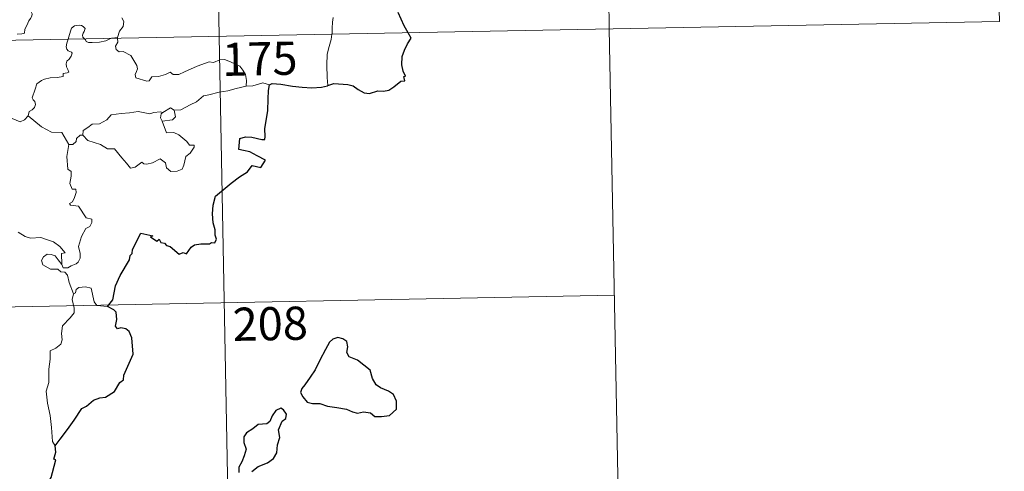
# Model space of a CAD drawing. Units: metres. Extents: x 631550 to 636061, y 4671438 to 4674492.
# Drawn here: x 632139 to 632362, y 4673404 to 4673506 of the extents above; entities that cross this region are included whole.
import ezdxf
from ezdxf.enums import TextEntityAlignment as Align

# ---------------------------------------------------------------- set-up
doc = ezdxf.new("R2010")
doc.units = ezdxf.units.M
doc.header["$MEASUREMENT"] = 0
doc.layers.add('Carátula', color=7, linetype='Continuous', lineweight=0)
doc.styles.add('Style-arial', font='arial.shx', dxfattribs={"bigfont": 'arialbig.shx'})

msp = doc.modelspace()

# ---------------------------------------------------------------- linework, layer by layer
at = {"layer": 'Carátula', "color": 7, "linetype": 'Continuous', "lineweight": 0}
for p, q in [((632179.87, 4673743.51), (632184.45, 4673502.62)), ((632269.28, 4673684.97), (632272.72, 4673504.3)), ((632358.69, 4673626.43), (632360.98, 4673505.98)), ((631831.4, 4673495.9), (632360.98, 4673505.98)), ((632272.72, 4673504.3), (632275.01, 4673383.85)), ((632184.45, 4673502.62), (632190.18, 4673201.52)), ((631832.53, 4673435.67), (632273.86, 4673444.07))]:
    msp.add_line(p, q, dxfattribs=at)
at = {"layer": 'Carátula', "color": 7, "linetype": 'Continuous', "lineweight": 0, "flags": 128}
for points in [[(632138.76, 4673503.16), (632139.79, 4673503.18), (632140.43, 4673503.33), (632140.53, 4673504.22), (632140.93, 4673505.08), (632141.4, 4673506.14), (632141.8, 4673506.65), (632142.1, 4673507.2), (632142.14, 4673507.69), (632141.87, 4673508.3), (632141.62, 4673508.89), (632141.7, 4673509.87), (632141.68, 4673510.95), (632142.24, 4673510.9), (632142.76, 4673510.69), (632142.79, 4673511.13), (632142.54, 4673512.14), (632142.1, 4673512.9), (632141.37, 4673514.34), (632141.26, 4673514.75), (632141.27, 4673515.24), (632141.53, 4673515.68), (632142, 4673516.37), (632142, 4673516.96)], [(632162.46, 4673506.81), (632162.89, 4673506.01), (632162.77, 4673504.84), (632161.93, 4673503.83), (632161.42, 4673502.37)], [(632210.27, 4673506.89), (632210.09, 4673505.83), (632210.05, 4673504.49), (632210, 4673503.21), (632209.98, 4673503.11)], [(632154, 4673502.04), (632153.61, 4673502.42), (632153.51, 4673502.88), (632153.71, 4673503.38), (632153.95, 4673503.72), (632154.16, 4673504.42), (632153.71, 4673504.83), (632153.3, 4673505.06), (632152.79, 4673505.18), (632151.74, 4673505.01), (632151.08, 4673504.49), (632150.83, 4673503.83), (632150.44, 4673502.49), (632150.28, 4673501.97)], [(632209.98, 4673503.11), (632209.78, 4673501.88), (632209.32, 4673500.35), (632208.9, 4673498.61), (632208.83, 4673496.09), (632208.87, 4673493.35), (632209.06, 4673491.48)], [(632150.28, 4673501.97), (632150, 4673501.11), (632149.84, 4673500.23), (632149.99, 4673499.74), (632150.31, 4673499.33), (632151.05, 4673499.05), (632151.18, 4673498.79), (632150.99, 4673498.15), (632150.49, 4673497.47), (632150.02, 4673497.05), (632149.83, 4673496.44), (632149.93, 4673495.74), (632150.24, 4673495.12), (632150.41, 4673494.53), (632150.08, 4673494.36), (632149.2, 4673494.22), (632149.14, 4673493.55), (632147.84, 4673493.32), (632146.2, 4673493.23), (632144.91, 4673492.97), (632144.25, 4673492.63), (632143.2, 4673491.88), (632142.82, 4673490.7), (632142.16, 4673488.74), (632142.4, 4673488.26), (632142.77, 4673487.89), (632142.9, 4673487.2), (632142.66, 4673486.56), (632142.15, 4673486.03), (632141.5, 4673485.64), (632141.28, 4673484.65)], [(632159.92, 4673502.16), (632159.56, 4673502.02), (632158.82, 4673501.61), (632157.38, 4673501.3), (632155.73, 4673501.24), (632154.88, 4673501.24), (632154.4, 4673501.47), (632154.2, 4673501.85), (632154, 4673502.04)], [(632161.42, 4673502.37), (632160.85, 4673502.28), (632160.12, 4673502.23), (632159.92, 4673502.16)], [(632161.45, 4673502.18), (632161.54, 4673501.34), (632161.02, 4673500.41), (632161.18, 4673499.66)], [(632161.42, 4673502.37), (632161.45, 4673502.18)], [(632161.18, 4673499.66), (632161.8, 4673499.1), (632162.71, 4673499.17), (632164.48, 4673498.3), (632165.8, 4673496.07), (632165.97, 4673495.31), (632165.72, 4673494.68), (632165.42, 4673494.03), (632165.62, 4673493.26), (632168.09, 4673492.51), (632168.63, 4673492.54), (632169.23, 4673493.47), (632170.74, 4673493.55), (632172.3, 4673493.98), (632173.4, 4673494.51), (632174.04, 4673494.04), (632175.35, 4673493.99), (632176.61, 4673494.6), (632179.45, 4673495.91), (632182.23, 4673496.89), (632183.18, 4673496.74), (632184.63, 4673497.3), (632185.7, 4673497.4), (632187.03, 4673496.83), (632189.11, 4673495.9), (632189.8, 4673495.01), (632190.42, 4673493.98), (632190.64, 4673492.63), (632190.6, 4673491.37)], [(632195.82, 4673491.64), (632194.35, 4673492.09), (632192.07, 4673491.46), (632190.6, 4673491.37)], [(632190.6, 4673491.37), (632188.31, 4673490.87), (632186.4, 4673490.31), (632184.48, 4673489.98), (632182.1, 4673489.4), (632180.91, 4673489.18), (632179.33, 4673487.84), (632177.88, 4673487.14), (632175.75, 4673486.04), (632174.3, 4673485.9)], [(632141.28, 4673484.65), (632140.41, 4673483.78), (632139.4, 4673483.28), (632135.43, 4673484.97), (632134.92, 4673485.97), (632134.05, 4673486.18), (632133.17, 4673487.23), (632132.99, 4673488.19)], [(632153.65, 4673480.27), (632153.66, 4673481.33), (632154.75, 4673482.01), (632155.71, 4673482.78), (632157.35, 4673482.87), (632159.07, 4673483.74), (632160.03, 4673484.89), (632162.27, 4673485.18), (632164.14, 4673485.33), (632166.12, 4673485.66)], [(632166.12, 4673485.66), (632168.78, 4673485.14), (632169.66, 4673485.4), (632171.12, 4673485.57), (632171.69, 4673485.4)], [(632171.69, 4673485.4), (632171.31, 4673485.11), (632171.21, 4673484.19), (632171.54, 4673483.43)], [(632174.3, 4673485.9), (632174.55, 4673484.45), (632173.88, 4673483.77), (632171.54, 4673483.43)], [(632171.69, 4673485.4), (632173.48, 4673486.44), (632174.3, 4673485.9)], [(632150.45, 4673478.16), (632148.84, 4673480.9), (632146.56, 4673480.94), (632144.3, 4673482.16), (632141.28, 4673484.65)], [(632171.54, 4673483.43), (632172.58, 4673480.83), (632174.2, 4673480.88), (632175.33, 4673480.35), (632177.14, 4673478.83), (632177.78, 4673478.03), (632178.84, 4673478.05), (632178.81, 4673477.56), (632177.87, 4673476.19), (632176.92, 4673475.49), (632176.46, 4673473.47), (632176.12, 4673472.57), (632174.99, 4673472.14), (632173.54, 4673472.03), (632172.52, 4673472.87), (632172.32, 4673474.05), (632171.1, 4673474.91), (632169.38, 4673474.04), (632168.06, 4673473.76), (632167.45, 4673473.79), (632166.96, 4673474.19), (632165.44, 4673473.06), (632164.41, 4673472.8), (632163.49, 4673473.92), (632162.46, 4673475.14), (632160.77, 4673477.21), (632159.19, 4673477.22), (632157.64, 4673478.15), (632154.75, 4673479.1), (632153.65, 4673480.27)], [(632153.01, 4673480.32), (632152.2, 4673479.56), (632152.12, 4673478.86), (632151.34, 4673478.14), (632150.45, 4673478.16)], [(632153.65, 4673480.27), (632153.01, 4673480.32)], [(632150.45, 4673478.16), (632150.01, 4673475.45), (632150.2, 4673472.58), (632150.95, 4673472.08), (632150.97, 4673471.02), (632150.65, 4673469.32), (632151.21, 4673468.08), (632152.03, 4673468.09), (632152.1, 4673467.3), (632151.76, 4673466.15), (632151.26, 4673465.2), (632150.59, 4673464.84), (632150.85, 4673464.43), (632152.65, 4673464.26), (632154.34, 4673461.61), (632155.68, 4673461.32), (632155.65, 4673460.52), (632155.22, 4673459.65), (632154.28, 4673459.19), (632153.33, 4673457.34), (632152.62, 4673455.07), (632153.04, 4673453.56), (632152.99, 4673452.45), (632152.58, 4673451.53), (632152.1, 4673451.2), (632150.96, 4673450.74), (632150.23, 4673450.27), (632149.2, 4673450.28), (632148.84, 4673451)], [(632148.84, 4673451), (632148.8, 4673453.55), (632149.59, 4673453.7), (632148.4, 4673455.08), (632146.98, 4673456.13), (632145.18, 4673456.79), (632144.15, 4673457.17), (632141.79, 4673456.99), (632140.55, 4673457.4), (632138.95, 4673458.37)], [(632151.53, 4673444.41), (632150.53, 4673446.98), (632150.16, 4673448.64), (632149.53, 4673449.31), (632148.63, 4673449.41), (632147.93, 4673449.96), (632146.32, 4673450), (632144.58, 4673450.99), (632144.28, 4673451.93), (632144.69, 4673452.8), (632145.52, 4673453.38), (632146.43, 4673453.32), (632147.33, 4673453.01), (632148.04, 4673452.11), (632148.84, 4673451)], [(632159.21, 4673441.54), (632156.79, 4673441.73), (632156.17, 4673442.56), (632155.48, 4673445.65), (632154.25, 4673446.01), (632152.68, 4673445.85), (632152.13, 4673445.35), (632151.97, 4673444.61), (632151.53, 4673444.41)], [(632151.53, 4673444.41), (632151.17, 4673443.09), (632151.65, 4673441.15), (632151.68, 4673440.07), (632150.77, 4673438.99), (632149, 4673437.13), (632148.79, 4673435.42), (632148.92, 4673433.99), (632148.6, 4673433.01), (632147.53, 4673432.15), (632146.23, 4673431.49), (632146.25, 4673429.61), (632145.89, 4673427.37), (632145.95, 4673424.33), (632145.32, 4673422.42), (632145.61, 4673419.69), (632146.19, 4673416.88), (632146.56, 4673414.14), (632146.78, 4673411), (632147.37, 4673410.01)]]:
    msp.add_lwpolyline(points, dxfattribs=at)
at = {"layer": 'Carátula', "color": 7, "linetype": 'Continuous', "lineweight": 30, "flags": 128}
for points in [[(632227.23, 4673503.44), (632226.34, 4673505), (632224.93, 4673507.99)], [(632209.06, 4673491.48), (632210.4, 4673491.96), (632213.58, 4673491.74), (632214.76, 4673491.43), (632215.92, 4673490.61), (632217.28, 4673489.87), (632218.45, 4673489.72), (632220.37, 4673490.31), (632221.63, 4673490.25), (632222.82, 4673490.46), (632223.96, 4673491.19), (632225.56, 4673492.53), (632226.45, 4673492.56), (632226.27, 4673493.53), (632226.65, 4673493.6), (632226.1, 4673494.72), (632225.81, 4673496.21), (632225.89, 4673498.1), (632226.4, 4673499.51), (632227.05, 4673500.9), (632227.9, 4673502.25), (632227.23, 4673503.44)], [(632195.82, 4673491.64), (632196.45, 4673491.95), (632198.39, 4673491.8), (632201.08, 4673491.34), (632203.23, 4673491.12), (632205.41, 4673491.02), (632207.59, 4673491.13), (632208.94, 4673491.43), (632209.06, 4673491.48)], [(632159.21, 4673441.54), (632160.42, 4673443.04), (632160.98, 4673446.22), (632162.08, 4673448.57), (632164.18, 4673452.12), (632164.35, 4673453.06), (632164.81, 4673453.54), (632164.84, 4673454.4), (632166.72, 4673458.1), (632169.42, 4673457.55), (632168.94, 4673457.29), (632170.32, 4673456.35), (632170.91, 4673456.75), (632171.26, 4673456.01), (632172.07, 4673455.86), (632172.54, 4673455.35), (632173.34, 4673455.08), (632175.39, 4673453.34), (632176.29, 4673453.78), (632177.09, 4673453.42), (632178.12, 4673454.93), (632178.88, 4673455.51), (632180.28, 4673455.73), (632182.29, 4673455.71), (632182.73, 4673456.04), (632183.5, 4673455.92), (632183.86, 4673456.8), (632183.52, 4673457.69), (632183.54, 4673458.9), (632183.09, 4673460.49), (632182.95, 4673462.51), (632183.09, 4673464.45), (632183.63, 4673466.51), (632187.16, 4673469.41), (632189.05, 4673470.87), (632190.85, 4673472.02), (632191.93, 4673473.42), (632193.89, 4673473), (632194.95, 4673474.61), (632193.06, 4673475.61), (632191.38, 4673476.5), (632189.98, 4673476.79), (632188.89, 4673477.04), (632189.15, 4673479.52), (632190.42, 4673479.88), (632191.83, 4673479.8), (632194.12, 4673479.3), (632194.8, 4673479.27), (632194.84, 4673479.98), (632194.82, 4673481.68), (632195.44, 4673485.83), (632195.57, 4673488.43), (632195.6, 4673490.42), (632195.82, 4673491.64)], [(632147.37, 4673410.01), (632148.45, 4673411.5), (632150.16, 4673413.76), (632151.64, 4673415.84), (632153.41, 4673418.47), (632154.44, 4673418.97), (632156.02, 4673420.35), (632157.46, 4673420.9), (632158.73, 4673421.03), (632160.81, 4673422.35), (632161.99, 4673424.35), (632162.84, 4673424.96), (632162.89, 4673426.03), (632165.03, 4673430.75), (632164.67, 4673434.48), (632164.07, 4673435.85), (632163.34, 4673436.52), (632162.21, 4673436.7), (632161.42, 4673436.51), (632160.98, 4673437.1), (632161.29, 4673438.59), (632161.17, 4673440.24), (632160.65, 4673440.81), (632159.21, 4673441.54)], [(632203.86, 4673423.84), (632203.17, 4673423.01), (632202.87, 4673422.1), (632203.4, 4673421.09), (632204.34, 4673419.92), (632205.61, 4673419.61), (632207.24, 4673419.61), (632209, 4673419), (632211.08, 4673418.67), (632213.28, 4673418.34), (632214.62, 4673417.73), (632215.74, 4673417.44), (632217.1, 4673417.69), (632218.72, 4673417.49), (632219.68, 4673416.7), (632221.17, 4673416.63), (632222.98, 4673416.88), (632224.61, 4673418.33), (632224.55, 4673420.12), (632223.91, 4673421.61), (632222.78, 4673422.41), (632220.96, 4673423.13), (632219.98, 4673423.81), (632219.16, 4673425.23), (632218.61, 4673427.12), (632215.76, 4673429.39), (632213.84, 4673430.16), (632213.35, 4673431.1), (632213.56, 4673432.43), (632213.31, 4673433.63), (632212.4, 4673434.25), (632211.32, 4673434.51), (632210.14, 4673434.15), (632209.43, 4673433.45), (632208.55, 4673431.83), (632207.2, 4673429.39), (632206.2, 4673427.22), (632205.05, 4673425.52), (632203.86, 4673423.84)], [(632193.26, 4673405.39), (632195.36, 4673406.15), (632196.76, 4673407.14), (632197.54, 4673408.47), (632197.65, 4673410.24), (632198.18, 4673411.95), (632197.89, 4673413.68), (632198.68, 4673415.58), (632199.56, 4673416.23), (632199.66, 4673417.18), (632199.01, 4673418.14), (632198.38, 4673418.52), (632197.25, 4673418.03), (632196.47, 4673416.82), (632195.92, 4673415.53), (632195.23, 4673414.99), (632193.28, 4673414.85), (632192.07, 4673413.91), (632190.66, 4673412.95), (632190.01, 4673412.04), (632190.05, 4673410.78), (632190.54, 4673409.29), (632190.14, 4673407.78), (632189.56, 4673406.38), (632188.92, 4673405.17), (632188.87, 4673404.03)], [(632142.96, 4673394.37), (632144.16, 4673396.28), (632145.15, 4673398.25), (632145.47, 4673401.23), (632146.45, 4673402.9), (632146.78, 4673404.02), (632147.5, 4673406.87), (632147.03, 4673407.05), (632147.5, 4673408.62), (632147.37, 4673410.01)], [(632191.84, 4673404.19), (632193.26, 4673405.39)]]:
    msp.add_lwpolyline(points, dxfattribs=at)
at = {"layer": 'Carátula', "color": 7, "linetype": 'Continuous', "lineweight": 0}
msp.add_3dface([(631606.53, 4671437.96), (636060.73, 4671522.75), (636004.2, 4674492.22), (631550.01, 4674407.43)], dxfattribs=at)

# ---------------------------------------------------------------- texts
at = {"layer": 'Carátula', "color": 7, "linetype": 'Continuous', "lineweight": 13, "style": 'Style-arial'}
for s, p in [('175', (632193.66, 4673497.57)), ('208', (632196.01, 4673437.65))]:
    msp.add_text(s, height=7.5, rotation=1.0906, dxfattribs=at).set_placement(p, align=Align.MIDDLE_CENTER)

doc.saveas('drawing.dxf')
